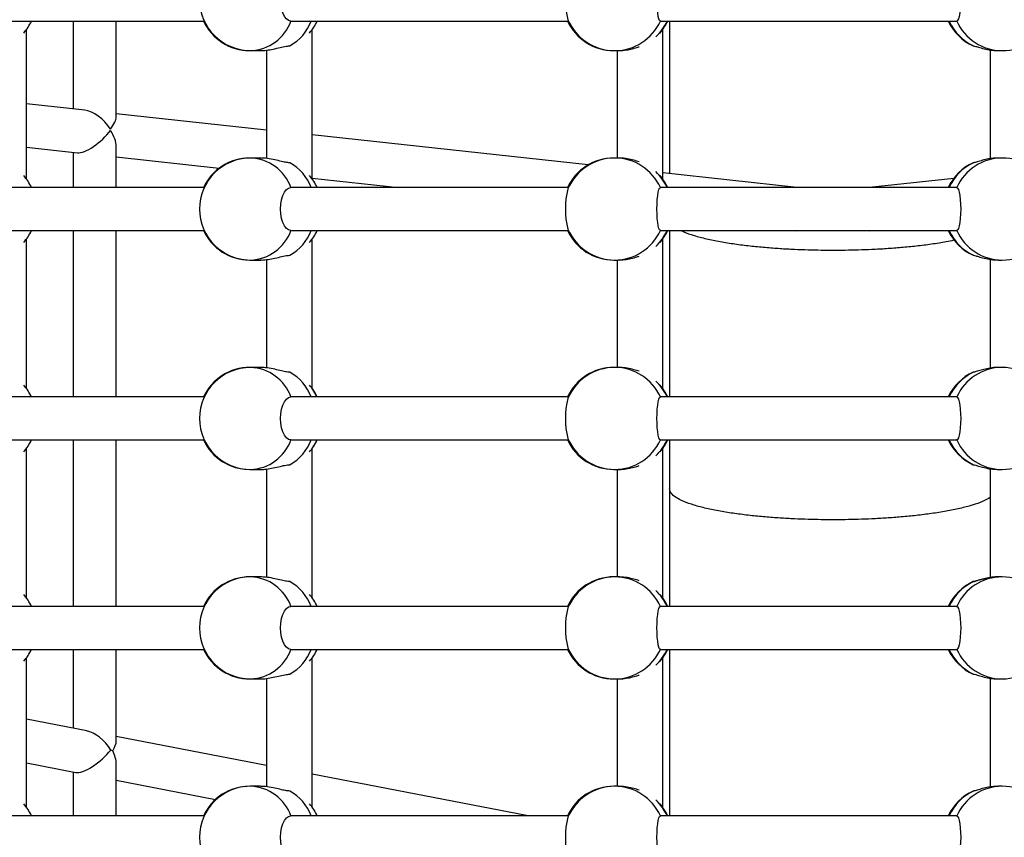
# Model space of a CAD drawing. Units: millimetres. Extents: x 15 to 1188, y 5 to 836.
# Drawn here: x 604 to 607, y 457 to 460 of the extents above; entities that cross this region are included whole.
import ezdxf

# ---------------------------------------------------------------- set-up
doc = ezdxf.new("R2010")
doc.units = ezdxf.units.MM

msp = doc.modelspace()

# ---------------------------------------------------------------- linework, layer by layer
at = {"color": 7, "linetype": 'Continuous', "lineweight": 25}
for p, q in [((603.3904, 459.935), (604.2125, 459.935)), ((603.7244, 459.935), (603.7244, 459.6073)), ((603.8844, 459.5777), (603.8844, 459.935)), ((604.5351, 459.935), (605.568, 459.935)), ((605.911, 459.935), (607.0148, 459.935)), ((605.9448, 459.935), (605.9448, 459.3665)), ((607.0146, 459.935), (607.0139, 459.9354)), ((603.5503, 459.3465), (603.5503, 459.9035)), ((603.5503, 459.3465), (603.5503, 459.9035)), ((604.6144, 459.3465), (604.6144, 459.9035)), ((604.6144, 459.3465), (604.6144, 459.9035)), ((605.9198, 459.3465), (605.9198, 459.9035)), ((605.9198, 459.3465), (605.9198, 459.9035)), ((604.3619, 459.8264), (604.3816, 459.825)), ((604.3816, 459.825), (604.3848, 459.825)), ((604.3848, 459.825), (604.4218, 459.825)), ((604.4444, 459.8268), (604.4444, 459.4233)), ((605.7373, 459.825), (605.741, 459.825)), ((605.741, 459.825), (605.7532, 459.825)), ((605.7498, 459.825), (605.7498, 459.425)), ((607.0752, 459.8426), (607.0766, 459.8426)), ((607.139, 459.8278), (607.139, 459.4225)), ((607.1699, 459.825), (607.1839, 459.825)), ((603.7669, 459.6027), (603.5503, 459.6262)), ((604.4444, 459.5292), (603.8844, 459.59)), ((605.642, 459.3994), (604.6144, 459.5108)), ((603.5503, 459.4653), (603.7396, 459.4447)), ((603.8844, 459.315), (603.8844, 459.4679)), ((603.7244, 459.4464), (603.7244, 459.315)), ((603.8844, 459.429), (604.2682, 459.3874)), ((604.3816, 459.425), (604.3619, 459.4236)), ((604.3848, 459.425), (604.3816, 459.425)), ((604.4218, 459.425), (604.3848, 459.425)), ((605.741, 459.425), (605.7373, 459.425)), ((605.7532, 459.425), (605.741, 459.425)), ((607.1839, 459.425), (607.1699, 459.425)), ((607.0766, 459.4073), (607.0752, 459.4073)), ((604.6144, 459.3499), (604.936, 459.315)), ((606.4188, 459.3151), (605.9198, 459.3692)), ((607.0033, 459.3491), (606.69, 459.3151)), ((604.2125, 459.315), (603.3914, 459.315)), ((605.568, 459.315), (604.5343, 459.315)), ((607.0148, 459.315), (605.9108, 459.315)), ((607.014, 459.3147), (607.0146, 459.315)), ((603.3904, 459.155), (604.2125, 459.155)), ((603.7244, 459.155), (603.7244, 458.535)), ((603.8844, 458.535), (603.8844, 459.155)), ((604.5351, 459.155), (605.568, 459.155)), ((605.9108, 459.155), (607.0148, 459.155)), ((605.9448, 459.155), (605.9448, 458.535)), ((606.4114, 459.155), (606.4187, 459.1542)), ((606.6901, 459.1542), (606.6974, 459.155)), ((607.0146, 459.155), (607.0139, 459.1554)), ((603.5503, 458.5665), (603.5503, 459.1235)), ((603.5503, 458.5665), (603.5503, 459.1235)), ((604.6144, 458.5665), (604.6144, 459.1235)), ((604.6144, 458.5665), (604.6144, 459.1235)), ((605.9198, 458.5665), (605.9198, 459.1235)), ((605.9198, 458.5665), (605.9198, 459.1235)), ((607.0752, 459.0626), (607.0766, 459.0626)), ((604.3619, 459.0464), (604.3816, 459.045)), ((604.3816, 459.045), (604.3848, 459.045)), ((604.3848, 459.045), (604.4218, 459.045)), ((604.4444, 459.0468), (604.4444, 458.6433)), ((605.7373, 459.045), (605.741, 459.045)), ((605.741, 459.045), (605.7532, 459.045)), ((605.7498, 459.045), (605.7498, 458.645)), ((607.139, 459.0478), (607.139, 458.6425)), ((607.1699, 459.045), (607.1839, 459.045)), ((604.3816, 458.645), (604.3619, 458.6436)), ((604.3848, 458.645), (604.3816, 458.645)), ((604.4218, 458.645), (604.3848, 458.645)), ((605.741, 458.645), (605.7373, 458.645)), ((605.7532, 458.645), (605.741, 458.645)), ((607.0766, 458.6273), (607.0752, 458.6273)), ((607.1839, 458.645), (607.1699, 458.645)), ((604.2125, 458.535), (603.3914, 458.535)), ((605.568, 458.535), (604.5343, 458.535)), ((607.0148, 458.535), (605.9108, 458.535)), ((607.014, 458.5347), (607.0146, 458.535)), ((603.3904, 458.375), (604.2125, 458.375)), ((603.7244, 458.375), (603.7244, 457.755)), ((603.8844, 457.755), (603.8844, 458.375)), ((604.5345, 458.375), (605.568, 458.375)), ((605.9108, 458.375), (607.0148, 458.375)), ((605.9448, 458.375), (605.9448, 458.1928)), ((607.0146, 458.375), (607.0139, 458.3754)), ((603.5503, 457.7865), (603.5503, 458.3435)), ((603.5503, 457.7865), (603.5503, 458.3435)), ((604.6144, 457.7865), (604.6144, 458.3435)), ((604.6144, 457.7865), (604.6144, 458.3435)), ((605.9198, 457.7865), (605.9198, 458.3435)), ((605.9198, 457.7865), (605.9198, 458.3435)), ((604.3619, 458.2664), (604.3816, 458.265)), ((604.3816, 458.265), (604.3848, 458.265)), ((604.3848, 458.265), (604.4218, 458.265)), ((604.4444, 458.2668), (604.4444, 457.8633)), ((605.7373, 458.265), (605.741, 458.265)), ((605.741, 458.265), (605.7532, 458.265)), ((605.7498, 458.265), (605.7498, 457.865)), ((607.0752, 458.2826), (607.0766, 458.2826)), ((607.139, 458.2678), (607.139, 457.8625)), ((607.1699, 458.265), (607.1839, 458.265)), ((605.9448, 458.1928), (605.9448, 457.755)), ((604.3816, 457.865), (604.3619, 457.8636)), ((604.3848, 457.865), (604.3816, 457.865)), ((604.4218, 457.865), (604.3848, 457.865)), ((605.741, 457.865), (605.7373, 457.865)), ((605.7532, 457.865), (605.741, 457.865)), ((607.0766, 457.8473), (607.0752, 457.8473)), ((607.1839, 457.865), (607.1699, 457.865)), ((604.2125, 457.755), (603.3914, 457.755)), ((605.568, 457.755), (604.5343, 457.755)), ((607.0148, 457.755), (605.9108, 457.755)), ((607.014, 457.7547), (607.0146, 457.755)), ((603.3904, 457.595), (604.2125, 457.595)), ((603.7244, 457.595), (603.7244, 457.3012)), ((603.8844, 457.253), (603.8844, 457.595)), ((604.5345, 457.595), (605.568, 457.595)), ((605.9108, 457.595), (607.0148, 457.595)), ((605.9448, 457.595), (605.9448, 456.975)), ((607.0146, 457.595), (607.0139, 457.5954)), ((603.5503, 457.0065), (603.5503, 457.5635)), ((603.5503, 457.0065), (603.5503, 457.5635)), ((604.6144, 457.0065), (604.6144, 457.5635)), ((604.6144, 457.0065), (604.6144, 457.5635)), ((605.9198, 457.0065), (605.9198, 457.5635)), ((605.9198, 457.0065), (605.9198, 457.5635)), ((604.3619, 457.4864), (604.3816, 457.485)), ((604.3816, 457.485), (604.3848, 457.485)), ((604.3848, 457.485), (604.4218, 457.485)), ((604.4444, 457.4868), (604.4444, 457.0833)), ((605.7373, 457.485), (605.741, 457.485)), ((605.741, 457.485), (605.7532, 457.485)), ((605.7498, 457.485), (605.7498, 457.085)), ((607.0752, 457.5026), (607.0766, 457.5026)), ((607.139, 457.4878), (607.139, 457.0825)), ((607.1699, 457.485), (607.1839, 457.485)), ((603.7743, 457.2916), (603.5503, 457.3348)), ((604.4444, 457.1625), (603.8844, 457.2704)), ((603.5503, 457.1718), (603.7344, 457.1364)), ((603.8844, 456.975), (603.8844, 457.168)), ((603.7244, 457.1383), (603.7244, 456.975)), ((605.418, 456.975), (604.6144, 457.1298)), ((603.8844, 457.1075), (604.2545, 457.0362)), ((604.3816, 457.085), (604.3619, 457.0836)), ((604.3848, 457.085), (604.3816, 457.085)), ((604.4218, 457.085), (604.3848, 457.085)), ((605.741, 457.085), (605.7373, 457.085)), ((605.7532, 457.085), (605.741, 457.085)), ((607.1839, 457.085), (607.1699, 457.085)), ((607.0766, 457.0673), (607.0752, 457.0673)), ((604.2125, 456.975), (603.3914, 456.975)), ((605.568, 456.975), (604.5343, 456.975)), ((607.0148, 456.975), (605.9108, 456.975)), ((607.014, 456.9747), (607.0146, 456.975))]:
    msp.add_line(p, q, dxfattribs=at)
at = {"color": 7, "linetype": 'Continuous', "lineweight": 25, "flags": 128}
for points in [[(604.5351, 459.935), (604.5264, 459.937), (604.5181, 459.9429), (604.5107, 459.9524), (604.5045, 459.9651), (604.4998, 459.9803), (604.4969, 459.9972), (604.4959, 460.015), (604.4969, 460.0328), (604.4998, 460.0497), (604.5045, 460.0649), (604.5107, 460.0775), (604.5181, 460.0871), (604.5264, 460.093), (604.5351, 460.095)], [(605.911, 459.935), (605.9081, 459.937), (605.9054, 459.9429), (605.903, 459.9524), (605.9009, 459.9651), (605.8994, 459.9803), (605.8984, 459.9972), (605.8981, 460.015), (605.8984, 460.0328), (605.8994, 460.0497), (605.9009, 460.0649), (605.903, 460.0775), (605.9054, 460.0871), (605.9081, 460.093), (605.911, 460.095)], [(607.0146, 460.095), (607.0179, 460.093), (607.021, 460.0871), (607.0238, 460.0775), (607.0262, 460.0649), (607.0279, 460.0497), (607.029, 460.0328), (607.0294, 460.015), (607.029, 459.9972), (607.0279, 459.9803), (607.0262, 459.9651), (607.0238, 459.9524), (607.021, 459.9429), (607.0179, 459.937), (607.0146, 459.935)], [(604.5351, 459.155), (604.5264, 459.157), (604.5181, 459.1629), (604.5107, 459.1724), (604.5045, 459.1851), (604.4998, 459.2003), (604.4969, 459.2172), (604.4959, 459.235), (604.4969, 459.2528), (604.4998, 459.2697), (604.5045, 459.2849), (604.5107, 459.2975), (604.5181, 459.3071), (604.5264, 459.313), (604.5351, 459.315)], [(605.911, 459.155), (605.9081, 459.157), (605.9054, 459.1629), (605.903, 459.1724), (605.9009, 459.1851), (605.8994, 459.2003), (605.8984, 459.2172), (605.8981, 459.235), (605.8984, 459.2528), (605.8994, 459.2697), (605.9009, 459.2849), (605.903, 459.2975), (605.9054, 459.3071), (605.9081, 459.313), (605.911, 459.315)], [(607.0146, 459.315), (607.0179, 459.313), (607.021, 459.3071), (607.0238, 459.2975), (607.0262, 459.2849), (607.0279, 459.2697), (607.029, 459.2528), (607.0294, 459.235), (607.029, 459.2172), (607.0279, 459.2003), (607.0262, 459.1851), (607.0238, 459.1724), (607.021, 459.1629), (607.0179, 459.157), (607.0146, 459.155)], [(604.633, 458.535), (604.6208, 458.5572), (604.6144, 458.5665)], [(605.9384, 458.535), (605.9262, 458.5572), (605.9198, 458.5665)], [(604.5351, 458.375), (604.5264, 458.377), (604.5181, 458.3829), (604.5107, 458.3924), (604.5045, 458.4051), (604.4998, 458.4203), (604.4969, 458.4372), (604.4959, 458.455), (604.4969, 458.4728), (604.4998, 458.4897), (604.5045, 458.5049), (604.5107, 458.5175), (604.5181, 458.5271), (604.5264, 458.533), (604.5351, 458.535)], [(605.911, 458.375), (605.9081, 458.377), (605.9054, 458.3829), (605.903, 458.3924), (605.9009, 458.4051), (605.8994, 458.4203), (605.8984, 458.4372), (605.8981, 458.455), (605.8984, 458.4728), (605.8994, 458.4897), (605.9009, 458.5049), (605.903, 458.5175), (605.9054, 458.5271), (605.9081, 458.533), (605.911, 458.535)], [(607.0146, 458.535), (607.0179, 458.533), (607.021, 458.5271), (607.0238, 458.5175), (607.0262, 458.5049), (607.0279, 458.4897), (607.029, 458.4728), (607.0294, 458.455), (607.029, 458.4372), (607.0279, 458.4203), (607.0262, 458.4051), (607.0238, 458.3924), (607.021, 458.3829), (607.0179, 458.377), (607.0146, 458.375)], [(604.6144, 458.3435), (604.6208, 458.3528), (604.633, 458.375)], [(605.9198, 458.3435), (605.9262, 458.3528), (605.9384, 458.375)], [(605.9384, 457.755), (605.9262, 457.7772), (605.9198, 457.7865)], [(604.5351, 457.595), (604.5264, 457.597), (604.5181, 457.6029), (604.5107, 457.6124), (604.5045, 457.6251), (604.4998, 457.6403), (604.4969, 457.6572), (604.4959, 457.675), (604.4969, 457.6928), (604.4998, 457.7097), (604.5045, 457.7249), (604.5107, 457.7375), (604.5181, 457.7471), (604.5264, 457.753), (604.5351, 457.755)], [(605.911, 457.595), (605.9081, 457.597), (605.9054, 457.6029), (605.903, 457.6124), (605.9009, 457.6251), (605.8994, 457.6403), (605.8984, 457.6572), (605.8981, 457.675), (605.8984, 457.6928), (605.8994, 457.7097), (605.9009, 457.7249), (605.903, 457.7375), (605.9054, 457.7471), (605.9081, 457.753), (605.911, 457.755)], [(607.0146, 457.755), (607.0179, 457.753), (607.021, 457.7471), (607.0238, 457.7375), (607.0262, 457.7249), (607.0279, 457.7097), (607.029, 457.6928), (607.0294, 457.675), (607.029, 457.6572), (607.0279, 457.6403), (607.0262, 457.6251), (607.0238, 457.6124), (607.021, 457.6029), (607.0179, 457.597), (607.0146, 457.595)], [(605.9198, 457.5635), (605.9262, 457.5728), (605.9384, 457.595)], [(604.5351, 456.815), (604.5264, 456.817), (604.5181, 456.8229), (604.5107, 456.8324), (604.5045, 456.8451), (604.4998, 456.8603), (604.4969, 456.8772), (604.4959, 456.895), (604.4969, 456.9128), (604.4998, 456.9297), (604.5045, 456.9449), (604.5107, 456.9575), (604.5181, 456.9671), (604.5264, 456.973), (604.5351, 456.975)], [(605.911, 456.815), (605.9081, 456.817), (605.9054, 456.8229), (605.903, 456.8324), (605.9009, 456.8451), (605.8994, 456.8603), (605.8984, 456.8772), (605.8981, 456.895), (605.8984, 456.9128), (605.8994, 456.9297), (605.9009, 456.9449), (605.903, 456.9575), (605.9054, 456.9671), (605.9081, 456.973), (605.911, 456.975)], [(607.0146, 456.975), (607.0179, 456.973), (607.021, 456.9671), (607.0238, 456.9575), (607.0262, 456.9449), (607.0279, 456.9297), (607.029, 456.9128), (607.0294, 456.895), (607.029, 456.8772), (607.0279, 456.8603), (607.0262, 456.8451), (607.0238, 456.8324), (607.021, 456.8229), (607.0179, 456.817), (607.0146, 456.815)]]:
    msp.add_lwpolyline(points, dxfattribs=at)
at = {"color": 7, "linetype": 'Continuous', "lineweight": 25}
for centre, radius, start, end in [((604.3848, 460.015), 0.19, 90, 270), ((605.8616, 460.015), 0.3046, 165.7777, 194.2223), ((603.3964, 460.015), 0.19, 319.073, 335.0989), ((604.3816, 460.015), 0.19, 204.9011, 270), ((604.3787, 459.9909), 0.1661, 272.1002, 340.3094), ((604.4436, 459.9996), 0.1793, 298.9347, 338.8915), ((604.4606, 460.015), 0.19, 319.073, 335.0989), ((605.7373, 460.015), 0.19, 204.9011, 270), ((605.741, 460.015), 0.19, 203.1974, 270), ((605.7381, 460.0115), 0.1866, 204.2265, 269.7621), ((605.7404, 460.0124), 0.1874, 270.1797, 335.6108), ((605.7634, 460.014), 0.1899, 313.2834, 335.4154), ((605.766, 460.015), 0.19, 319.073, 335.0989), ((607.1552, 460.015), 0.19, 204.9011, 245.0989), ((607.1575, 460.0129), 0.1885, 204.4123, 244.5853), ((607.1847, 460.0115), 0.1866, 204.2265, 269.7621), ((607.1839, 460.015), 0.19, 270, 337.3753), ((604.3848, 459.235), 0.19, 90, 270), ((604.3816, 459.235), 0.19, 90, 155.0989), ((604.3787, 459.259), 0.1661, 19.6906, 87.8998), ((605.7373, 459.235), 0.19, 90, 155.0989), ((605.741, 459.235), 0.19, 90, 156.8026), ((605.7381, 459.2384), 0.1866, 90.2379, 155.7735), ((605.7404, 459.2376), 0.1874, 24.3892, 89.8203), ((607.1847, 459.2384), 0.1866, 90.2379, 155.7735), ((607.1839, 459.235), 0.19, 22.6247, 90), ((604.4428, 459.2497), 0.1804, 21.2342, 60.9395), ((607.1552, 459.235), 0.19, 114.9011, 155.0989), ((607.1574, 459.2372), 0.1883, 115.3984, 155.604), ((603.3964, 459.235), 0.19, 24.9011, 40.927), ((604.4606, 459.235), 0.19, 24.9011, 40.927), ((605.7634, 459.236), 0.1899, 24.5846, 46.7166), ((605.766, 459.235), 0.19, 24.9011, 40.927), ((605.8616, 459.235), 0.3046, 165.7777, 194.2223), ((603.3964, 459.235), 0.19, 319.073, 335.0989), ((604.3816, 459.235), 0.19, 204.9011, 270), ((604.3787, 459.2109), 0.1661, 272.1002, 340.3094), ((604.4436, 459.2196), 0.1793, 298.9347, 338.8915), ((604.4606, 459.235), 0.19, 319.073, 335.0989), ((605.7373, 459.235), 0.19, 204.9011, 270), ((605.741, 459.235), 0.19, 203.1974, 270), ((605.7381, 459.2315), 0.1866, 204.2265, 269.7621), ((605.7404, 459.2324), 0.1874, 270.1797, 335.6108), ((605.7634, 459.234), 0.1899, 313.2834, 335.4154), ((605.766, 459.235), 0.19, 319.073, 335.0989), ((607.1552, 459.235), 0.19, 204.9011, 245.0989), ((607.1575, 459.2329), 0.1885, 204.4123, 244.5853), ((607.1847, 459.2315), 0.1866, 204.2265, 269.7621), ((607.1839, 459.235), 0.19, 270, 337.3753), ((604.3848, 458.455), 0.19, 90, 270), ((604.3816, 458.455), 0.19, 90, 155.0989), ((604.3787, 458.479), 0.1661, 19.6906, 87.8998), ((604.4428, 458.4697), 0.1804, 21.2342, 60.9395), ((605.7373, 458.455), 0.19, 90, 155.0989), ((605.741, 458.455), 0.19, 90, 156.8026), ((605.7404, 458.4576), 0.1874, 24.3892, 89.8203), ((607.1552, 458.455), 0.19, 114.9011, 155.0989), ((607.1574, 458.4572), 0.1883, 115.3984, 155.604), ((607.1847, 458.4584), 0.1866, 90.2379, 155.7735), ((607.1839, 458.455), 0.19, 22.6247, 90), ((603.3964, 458.455), 0.19, 24.9011, 40.927), ((604.4606, 458.455), 0.19, 24.9011, 40.927), ((605.7634, 458.456), 0.1899, 24.5846, 46.7166), ((605.766, 458.455), 0.19, 24.9011, 40.927), ((605.8616, 458.455), 0.3046, 165.7777, 194.2223), ((603.3964, 458.455), 0.19, 319.073, 335.0989), ((604.3816, 458.455), 0.19, 204.9011, 270), ((604.3787, 458.4309), 0.1661, 272.1002, 340.3094), ((604.4436, 458.4396), 0.1793, 298.9347, 338.8915), ((604.4606, 458.455), 0.19, 319.073, 335.0989), ((605.7373, 458.455), 0.19, 204.9011, 270), ((605.741, 458.455), 0.19, 203.1974, 270), ((605.7404, 458.4524), 0.1874, 270.1797, 335.6108), ((605.7634, 458.454), 0.1899, 313.2834, 335.4154), ((605.766, 458.455), 0.19, 319.073, 335.0989), ((607.1552, 458.455), 0.19, 204.9011, 245.0989), ((607.1575, 458.4529), 0.1885, 204.4123, 244.5853), ((607.1847, 458.4515), 0.1866, 204.2265, 269.7621), ((607.1839, 458.455), 0.19, 270, 337.3753), ((604.3848, 457.675), 0.19, 90, 270), ((604.3816, 457.675), 0.19, 90, 155.0989), ((604.3787, 457.699), 0.1661, 19.6906, 87.8998), ((604.4428, 457.6897), 0.1804, 21.2342, 60.9395), ((605.7373, 457.675), 0.19, 90, 155.0989), ((605.741, 457.675), 0.19, 90, 156.8026), ((605.7381, 457.6784), 0.1866, 90.2379, 155.7735), ((605.7404, 457.6776), 0.1874, 24.3892, 89.8203), ((607.1552, 457.675), 0.19, 114.9011, 155.0989), ((607.1574, 457.6772), 0.1883, 115.3984, 155.604), ((607.1847, 457.6784), 0.1866, 90.2379, 155.7735), ((607.1839, 457.675), 0.19, 22.6247, 90), ((605.7634, 457.676), 0.1899, 24.5846, 46.7166), ((603.3964, 457.675), 0.19, 24.9011, 40.927), ((604.4606, 457.675), 0.19, 24.9011, 40.927), ((605.766, 457.675), 0.19, 24.9011, 40.927), ((605.8616, 457.675), 0.3046, 165.7777, 194.2223), ((603.3964, 457.675), 0.19, 319.073, 335.0989), ((604.3816, 457.675), 0.19, 204.9011, 270), ((604.3787, 457.6509), 0.1661, 272.1002, 340.3094), ((604.4436, 457.6596), 0.1793, 298.9347, 338.8915), ((604.4606, 457.675), 0.19, 319.073, 335.0989), ((605.7373, 457.675), 0.19, 204.9011, 270), ((605.741, 457.675), 0.19, 203.1974, 270), ((605.7381, 457.6715), 0.1866, 204.2265, 269.7621), ((605.7404, 457.6724), 0.1874, 270.1797, 335.6108), ((605.7634, 457.674), 0.1899, 313.2834, 335.4154), ((605.766, 457.675), 0.19, 319.073, 335.0989), ((607.1552, 457.675), 0.19, 204.9011, 245.0989), ((607.1575, 457.6729), 0.1885, 204.4123, 244.5853), ((607.1847, 457.6715), 0.1866, 204.2265, 269.7621), ((607.1839, 457.675), 0.19, 270, 337.3753), ((604.3848, 456.895), 0.19, 90, 270), ((604.3816, 456.895), 0.19, 90, 155.0989), ((604.3787, 456.919), 0.1661, 19.6906, 87.8998), ((605.7373, 456.895), 0.19, 90, 155.0989), ((605.741, 456.895), 0.19, 90, 156.8026), ((605.7381, 456.8984), 0.1866, 90.2379, 155.7735), ((605.7404, 456.8976), 0.1874, 24.3892, 89.8203), ((607.1847, 456.8984), 0.1866, 90.2379, 155.7735), ((607.1839, 456.895), 0.19, 22.6247, 90), ((604.4428, 456.9097), 0.1804, 21.2342, 60.9395), ((607.1552, 456.895), 0.19, 114.9011, 155.0989), ((607.1574, 456.8972), 0.1883, 115.3984, 155.604), ((603.3964, 456.895), 0.19, 24.9011, 40.927), ((604.4606, 456.895), 0.19, 24.9011, 40.927), ((605.7634, 456.896), 0.1899, 24.5846, 46.7166), ((605.766, 456.895), 0.19, 24.9011, 40.927), ((605.8616, 456.895), 0.3046, 165.7777, 194.2223)]:
    msp.add_arc(centre, radius, start, end, dxfattribs=at)
for centre, major_axis, ratio, start_param, end_param in [((603.8044, 459.5182), (-0.0686, 0.0764), 0.539711, 4.433018, 5.741733), ((603.8044, 459.5182), (0.0769, 0.069), 0.319666, 5.253841, 6.003814), ((603.8044, 459.5182), (0.0761, 0.0683), 0.360037, 3.454108, 5.226271), ((603.8044, 459.5182), (-0.0697, 0.0776), 0.506562, 3.655475, 4.399873), ((603.8044, 457.2043), (-0.0664, 0.0804), 0.555797, 4.460196, 5.690759), ((603.8044, 457.2043), (0.0756, 0.0624), 0.418246, 5.36781, 5.950642), ((603.8044, 457.2043), (0.0775, 0.064), 0.312053, 3.393786, 5.304815), ((603.8044, 457.2043), (0.08, 0), 0.294889, 0.582832, 0.726177), ((603.8044, 457.2043), (-0.0634, 0.0768), 0.634837, 3.797014, 4.379845)]:
    msp.add_ellipse(centre, major_axis=major_axis, ratio=ratio, start_param=start_param, end_param=end_param, dxfattribs=at)
for points, knots in [([(604.4218, 459.8253), (604.4235, 459.8252), (604.4318, 459.8247), (604.4509, 459.8272), (604.4764, 459.8321), (604.5013, 459.8382), (604.5199, 459.8421), (604.5276, 459.8425), (604.5304, 459.8426)], [0, 0, 0, 0, 0.047449, 0.2443747, 0.4444255, 0.658861, 0.8804118, 1, 1, 1, 1]), ([(605.7532, 459.8253), (605.7551, 459.8252), (605.7651, 459.8247), (605.7845, 459.8272), (605.8078, 459.8319), (605.8246, 459.8371), (605.8302, 459.8388), (605.8316, 459.8392)], [0, 0, 0, 0, 0.065019, 0.334865, 0.608993, 0.902833, 1, 1, 1, 1]), ([(607.0766, 459.8426), (607.079, 459.8423), (607.0837, 459.8415), (607.1002, 459.8362), (607.1221, 459.8303), (607.1469, 459.8256), (607.1631, 459.8254), (607.1699, 459.8253)], [0, 0, 0, 0, 0.201573, 0.402686, 0.615393, 0.837385, 1, 1, 1, 1]), ([(604.5304, 459.4073), (604.5255, 459.4077), (604.5157, 459.4085), (604.4936, 459.4137), (604.4682, 459.4197), (604.4425, 459.4243), (604.4279, 459.4246), (604.4218, 459.4247)], [0, 0, 0, 0, 0.201573, 0.402686, 0.615393, 0.837385, 1, 1, 1, 1]), ([(605.8318, 459.4107), (605.8288, 459.4117), (605.8208, 459.4142), (605.8006, 459.4197), (605.7763, 459.4243), (605.7601, 459.4246), (605.7532, 459.4247)], [0, 0, 0, 0, 0.181788, 0.473157, 0.777246, 1, 1, 1, 1]), ([(607.1699, 459.4247), (607.168, 459.4248), (607.1581, 459.4253), (607.1387, 459.4228), (607.1147, 459.4179), (607.0941, 459.4118), (607.0813, 459.4078), (607.0778, 459.4075), (607.0766, 459.4073)], [0, 0, 0, 0, 0.047449, 0.2443747, 0.4444255, 0.658861, 0.8804118, 1, 1, 1, 1]), ([(605.9885, 459.155), (605.9917, 459.1533), (606.0036, 459.1468), (606.0347, 459.1364), (606.08, 459.1243), (606.1314, 459.1138), (606.1861, 459.105), (606.2425, 459.0979), (606.2992, 459.0923), (606.3548, 459.0881), (606.4085, 459.0851), (606.4598, 459.0832), (606.5081, 459.0822), (606.5544, 459.0818), (606.6008, 459.0822), (606.6491, 459.0832), (606.7003, 459.0851), (606.7541, 459.0881), (606.8097, 459.0923), (606.8664, 459.0979), (606.9226, 459.1051), (606.9698, 459.1124), (606.9948, 459.1177), (607.0044, 459.1198)], [0, 0, 0, 0, 0.026082, 0.099831, 0.169203, 0.233815, 0.293566, 0.348581, 0.399139, 0.445605, 0.488374, 0.52784, 0.564363, 0.598269, 0.632174, 0.668698, 0.708163, 0.750933, 0.797398, 0.847957, 0.902972, 0.962723, 1, 1, 1, 1]), ([(604.4218, 459.0453), (604.4235, 459.0452), (604.4318, 459.0447), (604.4509, 459.0472), (604.4764, 459.0521), (604.5013, 459.0582), (604.5199, 459.0621), (604.5276, 459.0625), (604.5304, 459.0626)], [0, 0, 0, 0, 0.047449, 0.2443747, 0.4444255, 0.658861, 0.8804118, 1, 1, 1, 1]), ([(605.7532, 459.0453), (605.7551, 459.0452), (605.7651, 459.0447), (605.7845, 459.0472), (605.8078, 459.0519), (605.8246, 459.0571), (605.8302, 459.0588), (605.8316, 459.0592)], [0, 0, 0, 0, 0.065019, 0.334865, 0.608993, 0.902833, 1, 1, 1, 1]), ([(607.0766, 459.0626), (607.079, 459.0623), (607.0837, 459.0615), (607.1002, 459.0562), (607.1221, 459.0503), (607.1469, 459.0456), (607.1631, 459.0454), (607.1699, 459.0453)], [0, 0, 0, 0, 0.201573, 0.402686, 0.615393, 0.837385, 1, 1, 1, 1]), ([(604.5304, 458.6273), (604.5255, 458.6277), (604.5157, 458.6285), (604.4936, 458.6337), (604.4682, 458.6397), (604.4425, 458.6443), (604.4279, 458.6446), (604.4218, 458.6447)], [0, 0, 0, 0, 0.201573, 0.402686, 0.615393, 0.837385, 1, 1, 1, 1]), ([(605.8318, 458.6307), (605.8288, 458.6317), (605.8208, 458.6342), (605.8006, 458.6397), (605.7763, 458.6443), (605.7601, 458.6446), (605.7532, 458.6447)], [0, 0, 0, 0, 0.181788, 0.473157, 0.777246, 1, 1, 1, 1]), ([(607.1699, 458.6447), (607.168, 458.6448), (607.1581, 458.6453), (607.1387, 458.6428), (607.1147, 458.6379), (607.0941, 458.6318), (607.0813, 458.6278), (607.0778, 458.6275), (607.0766, 458.6273)], [0, 0, 0, 0, 0.047449, 0.2443747, 0.4444255, 0.658861, 0.8804118, 1, 1, 1, 1]), ([(604.4218, 458.2653), (604.4235, 458.2652), (604.4318, 458.2647), (604.4509, 458.2672), (604.4764, 458.2721), (604.5013, 458.2782), (604.5199, 458.2821), (604.5276, 458.2825), (604.5304, 458.2826)], [0, 0, 0, 0, 0.047449, 0.2443747, 0.4444255, 0.658861, 0.8804118, 1, 1, 1, 1]), ([(605.7532, 458.2653), (605.7551, 458.2652), (605.7651, 458.2647), (605.7845, 458.2672), (605.8078, 458.2719), (605.8246, 458.2771), (605.8302, 458.2788), (605.8316, 458.2792)], [0, 0, 0, 0, 0.065019, 0.334865, 0.608993, 0.902833, 1, 1, 1, 1]), ([(607.0766, 458.2826), (607.079, 458.2823), (607.0837, 458.2815), (607.1002, 458.2762), (607.1221, 458.2703), (607.1469, 458.2656), (607.1631, 458.2654), (607.1699, 458.2653)], [0, 0, 0, 0, 0.201573, 0.402686, 0.615393, 0.837385, 1, 1, 1, 1]), ([(606.5544, 458.0776), (606.5394, 458.0777), (606.5081, 458.0778), (606.4598, 458.0789), (606.4085, 458.0808), (606.3548, 458.0838), (606.2992, 458.088), (606.2425, 458.0936), (606.1861, 458.1007), (606.1314, 458.1095), (606.0801, 458.12), (606.0343, 458.1321), (605.9959, 458.1458), (605.9671, 458.1607), (605.9484, 458.1765), (605.9461, 458.1872), (605.9449, 458.1927)], [0, 0, 0, 0, 0.041846, 0.086922, 0.13563, 0.188416, 0.245762, 0.308161, 0.37606, 0.449803, 0.529546, 0.615164, 0.706184, 0.801736, 0.900569, 1, 1, 1, 1]), ([(607.139, 458.1603), (607.1303, 458.1553), (607.1131, 458.1456), (607.0744, 458.1321), (607.0288, 458.12), (606.9775, 458.1095), (606.9228, 458.1007), (606.8663, 458.0936), (606.8097, 458.088), (606.7541, 458.0838), (606.7003, 458.0808), (606.6491, 458.0789), (606.6008, 458.0778), (606.5695, 458.0777), (606.5544, 458.0776)], [0, 0, 0, 0, 0.116938, 0.230755, 0.337819, 0.437534, 0.529748, 0.614654, 0.692681, 0.764392, 0.830399, 0.891306, 0.947673, 1, 1, 1, 1]), ([(604.5304, 457.8473), (604.5255, 457.8477), (604.5157, 457.8485), (604.4936, 457.8537), (604.4682, 457.8597), (604.4425, 457.8643), (604.4279, 457.8646), (604.4218, 457.8647)], [0, 0, 0, 0, 0.201573, 0.402686, 0.615393, 0.837385, 1, 1, 1, 1]), ([(605.8318, 457.8507), (605.8288, 457.8517), (605.8208, 457.8542), (605.8006, 457.8597), (605.7763, 457.8643), (605.7601, 457.8646), (605.7532, 457.8647)], [0, 0, 0, 0, 0.181788, 0.473157, 0.777246, 1, 1, 1, 1]), ([(607.1699, 457.8647), (607.168, 457.8648), (607.1581, 457.8653), (607.1387, 457.8628), (607.1147, 457.8579), (607.0941, 457.8518), (607.0813, 457.8478), (607.0778, 457.8475), (607.0766, 457.8473)], [0, 0, 0, 0, 0.047449, 0.2443747, 0.4444255, 0.658861, 0.8804118, 1, 1, 1, 1]), ([(607.0769, 457.8475), (607.0789, 457.8478), (607.0831, 457.8486), (607.0988, 457.8537), (607.1173, 457.8592), (607.1317, 457.8613), (607.1373, 457.8622)], [0, 0, 0, 0, 0.252027, 0.525003, 0.813715, 1, 1, 1, 1]), ([(604.4218, 457.4853), (604.4235, 457.4852), (604.4318, 457.4847), (604.4509, 457.4872), (604.4764, 457.4921), (604.5013, 457.4982), (604.5199, 457.5021), (604.5276, 457.5025), (604.5304, 457.5026)], [0, 0, 0, 0, 0.047449, 0.2443747, 0.4444255, 0.658861, 0.8804118, 1, 1, 1, 1]), ([(605.7532, 457.4853), (605.7551, 457.4852), (605.7651, 457.4847), (605.7845, 457.4872), (605.8078, 457.4919), (605.8246, 457.4971), (605.8302, 457.4988), (605.8316, 457.4992)], [0, 0, 0, 0, 0.065019, 0.334865, 0.608993, 0.902833, 1, 1, 1, 1]), ([(607.0766, 457.5026), (607.079, 457.5023), (607.0837, 457.5015), (607.1002, 457.4962), (607.1221, 457.4903), (607.1469, 457.4856), (607.1631, 457.4854), (607.1699, 457.4853)], [0, 0, 0, 0, 0.201573, 0.402686, 0.615393, 0.837385, 1, 1, 1, 1]), ([(604.5304, 457.0673), (604.5255, 457.0677), (604.5157, 457.0685), (604.4936, 457.0737), (604.4682, 457.0797), (604.4425, 457.0843), (604.4279, 457.0846), (604.4218, 457.0847)], [0, 0, 0, 0, 0.201573, 0.402686, 0.615393, 0.837385, 1, 1, 1, 1]), ([(605.8318, 457.0707), (605.8288, 457.0717), (605.8208, 457.0742), (605.8006, 457.0797), (605.7763, 457.0843), (605.7601, 457.0846), (605.7532, 457.0847)], [0, 0, 0, 0, 0.181788, 0.473157, 0.777246, 1, 1, 1, 1]), ([(607.1699, 457.0847), (607.168, 457.0848), (607.1581, 457.0853), (607.1387, 457.0828), (607.1147, 457.0779), (607.0941, 457.0718), (607.0813, 457.0678), (607.0778, 457.0675), (607.0766, 457.0673)], [0, 0, 0, 0, 0.047449, 0.2443747, 0.4444255, 0.658861, 0.8804118, 1, 1, 1, 1])]:
    msp.add_open_spline(points, degree=3, knots=knots, dxfattribs=at)

doc.saveas('drawing.dxf')
